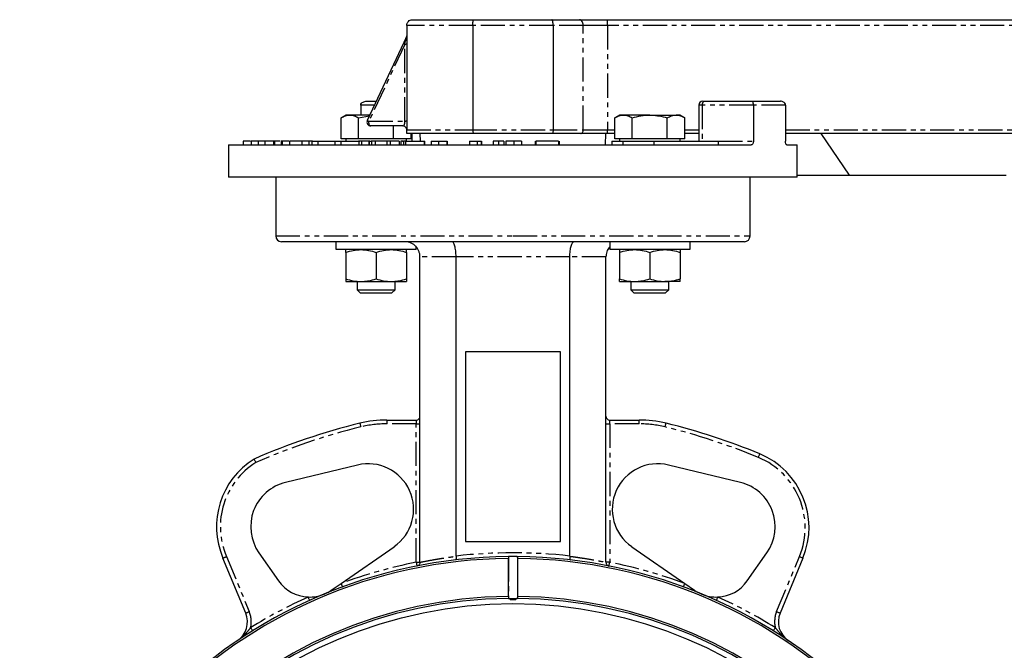
# Model space of a CAD drawing. Extents: x -338 to 700, y -947 to 571.
# Drawn here: x -52 to 208, y 170 to 336 of the extents above; entities that cross this region are included whole.
import ezdxf

# ---------------------------------------------------------------- set-up
doc = ezdxf.new("R2010")
doc.units = 0
doc.linetypes.add('PHANTOM', pattern=[12.7, 6.35, -1.27, 1.27, -1.27, 1.27, -1.27])
doc.layers.get('0').update_dxf_attribs({"linetype": 'CONTINUOUS'})

msp = doc.modelspace()

# ---------------------------------------------------------------- linework, layer by layer
at = {"color": 7, "linetype": 'CONTINUOUS'}
for p, q in [((51.89, 336.21), (68.09, 336.21)), ((68.09, 336.21), (88.68, 336.21)), ((88.68, 336.21), (95.96, 336.21)), ((95.96, 336.21), (103.31, 336.21)), ((103.31, 336.21), (398.39, 336.21)), ((50.39, 334.71), (50.39, 307.21)), ((67.81, 334.71), (67.81, 307.21)), ((88.97, 334.71), (88.97, 307.21)), ((50.29, 331.71), (40, 309.64)), ((39.87, 314.71), (42.37, 314.71)), ((128.39, 314.71), (128.97, 314.71)), ((128.97, 314.71), (141.58, 314.71)), ((141.58, 314.71), (148.88, 314.71)), ((38.27, 313.71), (38.27, 311.06)), ((127.39, 313.71), (127.39, 304.21)), ((141.76, 313.71), (141.76, 304.21)), ((150.24, 313.71), (150.24, 304.21)), ((34.33, 311.06), (33.09, 310.35)), ((33.09, 304.81), (33.09, 310.35)), ((35.4, 311.06), (34.33, 311.06)), ((40.67, 311.06), (35.4, 311.06)), ((37.71, 310.35), (40.59, 310.89)), ((37.71, 304.81), (37.71, 310.35)), ((106.45, 311.06), (105.21, 310.35)), ((105.21, 304.81), (105.21, 310.35)), ((107.52, 311.06), (106.45, 311.06)), ((114.45, 311.06), (107.52, 311.06)), ((109.83, 304.81), (109.83, 310.35)), ((114.45, 311.06), (121.38, 311.06)), ((119.07, 304.81), (119.07, 310.35)), ((122.45, 311.06), (121.38, 311.06)), ((123.69, 310.35), (122.45, 311.06)), ((123.69, 304.81), (123.69, 310.35)), ((49.39, 308.21), (40.91, 308.21)), ((46.94, 304.81), (46.94, 308.21)), ((68, 306.21), (50.39, 306.21)), ((51.56, 304.81), (51.56, 306.21)), ((53.89, 306.21), (53.96, 304.21)), ((88.78, 306.21), (68, 306.21)), ((96.28, 306.21), (88.78, 306.21)), ((103.31, 306.21), (96.28, 306.21)), ((102.78, 303.21), (102.89, 306.21)), ((105.21, 306.21), (103.31, 306.21)), ((127.39, 306.21), (123.69, 306.21)), ((272.34, 306.21), (150.24, 306.21)), ((159.49, 306.21), (166.99, 295.21)), ((7.25, 304.21), (7.25, 303.21)), ((9.23, 304.21), (7.25, 304.21)), ((9.4, 304.21), (9.4, 303.21)), ((11.24, 304.21), (11.24, 303.21)), ((12.56, 304.21), (11.61, 304.21)), ((12.8, 304.21), (12.56, 304.21)), ((13.02, 304.21), (13.02, 303.21)), ((15.14, 304.21), (13.02, 304.21)), ((15.31, 304.34), (15.31, 303.21)), ((15.51, 304.21), (15.51, 303.21)), ((17.29, 304.34), (17.29, 303.21)), ((17.53, 304.21), (17.53, 303.21)), ((19.46, 304.21), (19.46, 303.21)), ((22.72, 304.21), (19.46, 304.21)), ((21.81, 304.34), (21.81, 304.21)), ((24.57, 304.21), (24.57, 303.21)), ((25.49, 303.21), (25.49, 304.34)), ((25.49, 304.21), (26.93, 304.21)), ((26.93, 304.21), (31.43, 304.21)), ((31.43, 304.21), (31.43, 303.21)), ((31.43, 304.21), (33.07, 304.21)), ((33.07, 304.21), (38.05, 304.21)), ((35.4, 304.81), (33.09, 304.81)), ((34.33, 304.81), (34.33, 304.21)), ((37.71, 304.81), (35.4, 304.81)), ((42.33, 304.81), (37.71, 304.81)), ((37.77, 304.34), (37.77, 303.21)), ((38.51, 304.21), (38.51, 303.21)), ((40.43, 304.21), (40.43, 303.21)), ((40.61, 303.21), (40.61, 304.34)), ((40.76, 304.21), (40.94, 304.21)), ((41.1, 304.34), (41.1, 303.21)), ((42.04, 304.21), (42.04, 303.21)), ((46.94, 304.81), (42.33, 304.81)), ((45.12, 304.34), (45.12, 303.21)), ((46.07, 304.21), (46.07, 303.21)), ((49.25, 304.81), (46.94, 304.81)), ((48.38, 304.21), (48.38, 303.21)), ((48.83, 304.21), (48.83, 303.21)), ((51.56, 304.81), (49.25, 304.81)), ((49.25, 304.21), (49.48, 304.21)), ((49.55, 304.21), (49.55, 303.21)), ((49.56, 304.21), (49.56, 303.21)), ((50.03, 304.21), (49.56, 304.21)), ((50.03, 304.21), (50.03, 303.21)), ((50.18, 303.21), (50.18, 304.34)), ((50.33, 304.21), (50.33, 304.81)), ((50.35, 304.21), (55, 304.21)), ((55, 304.21), (55.14, 304.21)), ((55.14, 303.21), (55.14, 304.21)), ((56.87, 304.21), (56.87, 303.21)), ((56.87, 304.21), (58.81, 304.21)), ((58.81, 304.21), (61.03, 304.21)), ((61.03, 304.21), (61.09, 304.21)), ((61.09, 303.21), (61.09, 304.21)), ((66.97, 304.21), (66.97, 303.21)), ((66.97, 304.21), (68.95, 304.21)), ((68.95, 304.21), (70.08, 304.21)), ((70.08, 304.21), (70.1, 304.21)), ((70.1, 303.21), (70.1, 304.21)), ((73.15, 304.21), (73.15, 303.21)), ((74.57, 304.21), (74.57, 303.21)), ((76, 304.21), (76, 303.21)), ((76.54, 304.21), (76.54, 303.21)), ((78.61, 304.21), (78.61, 303.21)), ((80.61, 304.21), (80.61, 303.21)), ((84.23, 304.21), (84.23, 303.21)), ((84.39, 304.21), (84.39, 303.21)), ((90.39, 304.21), (84.39, 304.21)), ((90.39, 304.21), (90.39, 303.21)), ((90.54, 304.21), (90.54, 303.21)), ((104.45, 304.21), (104.45, 303.21)), ((104.45, 304.21), (107.38, 304.21)), ((107.52, 304.81), (105.21, 304.81)), ((106.45, 304.81), (106.45, 304.21)), ((107.38, 304.21), (115.51, 304.21)), ((109.83, 304.81), (107.52, 304.81)), ((114.45, 304.81), (109.83, 304.81)), ((119.07, 304.81), (114.45, 304.81)), ((115.51, 304.21), (132.58, 304.21)), ((121.38, 304.81), (119.07, 304.81)), ((123.69, 304.81), (121.38, 304.81)), ((122.45, 304.21), (122.45, 304.81)), ((132.58, 303.21), (132.58, 304.21)), ((3.39, 303.21), (3.39, 294.71)), ((3.39, 303.21), (141.21, 303.21)), ((150.53, 303.21), (153.29, 303.21)), ((153.31, 294.71), (3.39, 294.71)), ((15.89, 294.71), (15.89, 279.21)), ((140.89, 279.21), (140.89, 294.71)), ((153.31, 295.21), (166.99, 295.21)), ((166.99, 295.21), (208.39, 295.21)), ((118.84, 277.71), (17.39, 277.71)), ((31.79, 275.61), (31.79, 277.71)), ((103.9, 277.71), (103.9, 275.61)), ((124.04, 277.71), (118.84, 277.71)), ((139.39, 277.71), (124.04, 277.71)), ((124.99, 277.71), (124.99, 275.61)), ((52.88, 275.61), (31.79, 275.61)), ((52.88, 275.61), (52.88, 276.33)), ((124.99, 275.61), (103.9, 275.61)), ((34.33, 274.9), (34.33, 267.93)), ((42.33, 274.9), (42.33, 267.93)), ((50.33, 274.9), (50.33, 267.93)), ((53.89, 193.22), (53.89, 273.71)), ((63.39, 194.85), (63.39, 273.71)), ((93.39, 194.85), (93.39, 273.71)), ((102.89, 193.22), (102.89, 273.71)), ((106.45, 274.9), (106.45, 267.93)), ((114.45, 274.9), (114.45, 267.93)), ((122.45, 274.9), (122.45, 267.93)), ((34.33, 267.21), (38.33, 267.21)), ((37.33, 267.21), (37.33, 265.04)), ((37.33, 265.04), (38.15, 264.21)), ((37.33, 265.04), (47.33, 265.04)), ((38.33, 267.21), (46.33, 267.21)), ((46.33, 267.21), (50.33, 267.21)), ((46.5, 264.21), (47.33, 265.04)), ((47.33, 265.04), (47.33, 267.21)), ((106.45, 267.21), (110.45, 267.21)), ((109.45, 267.21), (109.45, 265.04)), ((109.45, 265.04), (110.28, 264.21)), ((109.45, 265.04), (114.45, 265.04)), ((110.45, 267.21), (118.45, 267.21)), ((114.45, 265.04), (119.45, 265.04)), ((122.45, 267.21), (118.45, 267.21)), ((118.62, 264.21), (119.45, 265.04)), ((119.45, 265.04), (119.45, 267.21)), ((38.15, 264.21), (46.5, 264.21)), ((110.28, 264.21), (114.45, 264.21)), ((114.45, 264.21), (118.62, 264.21)), ((90.89, 248.71), (65.89, 248.71)), ((65.89, 248.71), (65.89, 198.71)), ((90.89, 198.71), (90.89, 248.71)), ((45.16, 230.71), (52.89, 230.71)), ((103.89, 230.71), (111.61, 230.71)), ((37.39, 218.85), (18.45, 214.27)), ((138.33, 214.27), (119.39, 218.85)), ((33.1, 187.64), (47.06, 197.33)), ((65.89, 198.71), (90.89, 198.71)), ((109.72, 197.33), (123.68, 187.64)), ((11.44, 195.72), (16.62, 188.32)), ((140.16, 188.32), (145.34, 195.72)), ((7.98, 179.82), (1.97, 194.34)), ((77.18, 194.53), (77.09, 194.21)), ((77.09, 194.21), (77.09, 184.21)), ((79.68, 194.21), (79.6, 194.53)), ((79.68, 184.21), (79.68, 194.21)), ((154.81, 194.34), (148.8, 179.82)), ((30.52, 185.84), (33.1, 187.64)), ((123.68, 187.64), (126.26, 185.84)), ((77.09, 184.21), (77.18, 183.88)), ((77.64, 183.71), (77.64, 183.31)), ((79.14, 183.31), (77.64, 183.31)), ((79.14, 183.31), (79.14, 183.71)), ((79.6, 183.88), (79.68, 184.21))]:
    msp.add_line(p, q, dxfattribs=at)
at = {"color": 8, "linetype": 'PHANTOM'}
for p, q in [((103.31, 334.71), (103.31, 336.21)), ((67.81, 334.71), (50.39, 334.71)), ((88.97, 334.71), (67.81, 334.71)), ((96.92, 334.71), (88.97, 334.71)), ((96.92, 307.21), (96.92, 334.71)), ((103.31, 334.71), (96.92, 334.71)), ((103.31, 334.71), (103.31, 307.21)), ((398.39, 334.71), (103.31, 334.71)), ((49.88, 329.71), (40.42, 309.44)), ((49.88, 309.44), (49.88, 329.71)), ((41.9, 313.71), (38.27, 313.71)), ((128.27, 313.71), (127.39, 313.71)), ((141.76, 313.71), (128.27, 313.71)), ((128.27, 313.71), (128.27, 304.21)), ((150.24, 313.71), (141.76, 313.71)), ((40.42, 309.44), (49.88, 309.44)), ((50.39, 307.21), (67.81, 307.21)), ((51.77, 306.21), (51.77, 304.21)), ((67.81, 307.21), (88.97, 307.21)), ((88.97, 307.21), (96.92, 307.21)), ((96.92, 307.21), (103.31, 307.21)), ((103.31, 306.21), (103.31, 307.21)), ((103.31, 307.21), (105.21, 307.21)), ((123.69, 307.21), (127.39, 307.21)), ((150.24, 307.21), (272.34, 307.21)), ((22.72, 304.21), (22.72, 303.21)), ((26.93, 304.21), (26.93, 303.21)), ((33.07, 304.21), (33.07, 303.21)), ((55, 304.21), (55, 303.21)), ((58.81, 304.21), (58.81, 303.21)), ((61.03, 304.21), (61.03, 303.21)), ((68.95, 304.21), (68.95, 303.21)), ((70.08, 304.21), (70.08, 303.21)), ((107.38, 304.21), (107.38, 303.21)), ((115.51, 304.21), (115.51, 303.21)), ((132.58, 304.21), (141.76, 304.21)), ((15.89, 279.21), (78.39, 279.21)), ((78.39, 279.21), (140.89, 279.21)), ((63.39, 273.71), (53.89, 273.71)), ((93.39, 273.71), (63.39, 273.71)), ((102.89, 273.71), (93.39, 273.71)), ((45.16, 230.71), (45.16, 229.71)), ((52.89, 229.71), (45.16, 229.71)), ((52.89, 230.71), (52.89, 229.71)), ((52.89, 193.21), (52.89, 229.71)), ((52.89, 229.71), (53.89, 229.71)), ((102.89, 229.71), (103.89, 229.71)), ((103.89, 229.71), (103.89, 230.71)), ((103.89, 229.71), (103.89, 193.21)), ((111.61, 229.71), (103.89, 229.71)), ((111.61, 229.71), (111.61, 230.71)), ((2.89, 194.72), (8.9, 180.21)), ((147.88, 180.21), (153.89, 194.72)), ((52.89, 193.21), (53.89, 193.21)), ((77.18, 194.53), (77.18, 183.88)), ((79.6, 194.53), (79.6, 183.88)), ((103.89, 193.21), (102.89, 193.21))]:
    msp.add_line(p, q, dxfattribs=at)
at = {"color": 8, "linetype": 'PHANTOM', "flags": 128}
for points in [[(96.92, 334.71), (96.9, 335.01), (96.85, 335.29), (96.76, 335.55), (96.64, 335.77), (96.49, 335.96), (96.33, 336.1), (96.15, 336.19), (95.96, 336.21)], [(49.88, 329.71), (50.01, 330.34), (50.12, 330.86), (50.2, 331.27), (50.26, 331.55), (50.29, 331.69), (50.29, 331.71)], [(49.88, 329.71), (49.99, 329.73), (50.09, 329.76), (50.18, 329.78), (50.25, 329.81), (50.31, 329.84), (50.35, 329.87), (50.38, 329.91), (50.39, 329.94)], [(40, 309.64), (40.03, 309.62), (40.11, 309.58), (40.25, 309.52), (40.42, 309.44)], [(40.91, 308.21), (40.8, 308.24), (40.69, 308.31), (40.6, 308.43), (40.52, 308.59), (40.46, 308.78), (40.42, 308.99), (40.41, 309.22), (40.42, 309.44)], [(49.88, 309.44), (49.99, 309.46), (50.09, 309.48), (50.18, 309.51), (50.25, 309.54), (50.31, 309.57), (50.35, 309.6), (50.38, 309.63), (50.39, 309.67)], [(96.28, 306.21), (96.4, 306.23), (96.52, 306.29), (96.63, 306.38), (96.73, 306.51), (96.81, 306.66), (96.87, 306.83), (96.91, 307.02), (96.92, 307.21)], [(38.04, 229.86), (38.05, 229.84), (38.06, 229.78), (38.08, 229.69), (38.11, 229.57), (38.15, 229.42), (38.19, 229.26), (38.23, 229.07), (38.28, 228.89)], [(118.5, 228.89), (118.54, 229.07), (118.59, 229.26), (118.63, 229.42), (118.67, 229.57), (118.69, 229.69), (118.72, 229.78), (118.73, 229.84), (118.73, 229.86)], [(143.06, 220.85), (143.14, 221.03), (143.21, 221.2), (143.27, 221.36), (143.33, 221.5), (143.38, 221.62), (143.42, 221.7), (143.44, 221.76), (143.44, 221.77)], [(153.89, 194.72), (154.07, 194.64), (154.24, 194.57), (154.4, 194.51), (154.54, 194.45), (154.65, 194.4), (154.74, 194.36), (154.79, 194.34), (154.81, 194.34)], [(52.89, 193.21), (52.93, 193.02), (52.96, 192.83), (53, 192.66), (53.03, 192.51), (53.05, 192.39), (53.07, 192.3), (53.08, 192.25), (53.08, 192.23)], [(103.69, 192.23), (103.7, 192.25), (103.71, 192.3), (103.73, 192.39), (103.75, 192.51), (103.78, 192.66), (103.81, 192.83), (103.85, 193.02), (103.89, 193.21)], [(33.1, 187.64), (33.16, 187.45), (33.23, 187.28), (33.29, 187.11), (33.34, 186.97), (33.38, 186.86), (33.42, 186.77), (33.44, 186.71), (33.44, 186.7)], [(123.33, 186.7), (123.34, 186.71), (123.36, 186.77), (123.39, 186.86), (123.44, 186.97), (123.49, 187.11), (123.55, 187.28), (123.61, 187.45), (123.68, 187.64)], [(30.52, 185.84), (30.52, 185.78), (30.52, 185.73), (30.52, 185.68), (30.51, 185.64), (30.5, 185.61), (30.48, 185.58), (30.47, 185.56), (30.44, 185.55)], [(126.33, 185.55), (126.31, 185.56), (126.29, 185.58), (126.28, 185.61), (126.27, 185.64), (126.26, 185.68), (126.26, 185.73), (126.26, 185.78), (126.26, 185.84)], [(24.8, 183.15), (24.79, 183.17), (24.77, 183.22), (24.73, 183.31), (24.68, 183.42), (24.62, 183.56), (24.55, 183.72), (24.47, 183.89), (24.39, 184.07)], [(132.39, 184.07), (132.31, 183.89), (132.23, 183.72), (132.16, 183.56), (132.1, 183.42), (132.05, 183.31), (132.01, 183.22), (131.98, 183.17), (131.98, 183.15)], [(7.98, 179.82), (8, 179.83), (8.05, 179.85), (8.13, 179.89), (8.25, 179.94), (8.39, 179.99), (8.55, 180.06), (8.72, 180.13), (8.9, 180.21)], [(147.88, 180.21), (148.06, 180.13), (148.23, 180.06), (148.39, 179.99), (148.53, 179.94), (148.64, 179.89), (148.73, 179.85), (148.78, 179.83), (148.8, 179.82)], [(9.79, 175.14), (9.78, 175.16), (9.75, 175.21), (9.7, 175.29), (9.64, 175.39), (9.56, 175.52), (9.47, 175.67), (9.37, 175.83), (9.26, 175.99)], [(147.51, 175.99), (147.41, 175.83), (147.31, 175.67), (147.22, 175.52), (147.14, 175.39), (147.07, 175.29), (147.03, 175.21), (147, 175.16), (146.99, 175.14)]]:
    msp.add_lwpolyline(points, dxfattribs=at)
at = {"color": 7, "linetype": 'CONTINUOUS'}
msp.add_circle((78.39, 64.71), 117.6, dxfattribs=at)
for centre, radius, start, end in [((128.39, 313.71), 1, 90, 180), ((40.91, 309.21), 1, 155, 270), ((49.39, 307.21), 1, 0, 90), ((17.39, 279.21), 1.5, 180, 270), ((139.39, 279.21), 1.5, 270, 0), ((52.89, 231.71), 1, 270, 0), ((103.89, 231.71), 1, 180, 270), ((78.39, 64.71), 170, 103.7291, 113.6656), ((45.16, 200.71), 30, 90, 103.7291), ((111.61, 200.71), 30, 76.2709, 90), ((78.39, 64.71), 170, 67.5, 76.2709), ((135.41, 202.37), 21, 337.5, 67.5), ((21.27, 202.6), 21, 121.9775, 203.1821), ((40.21, 207.19), 12, 304.7816, 103.6087), ((116.56, 207.19), 12, 76.3913, 235.2184), ((21.27, 202.6), 12, 103.6087, 214.9869), ((135.5, 202.6), 12, 325.0131, 76.3913), ((78.39, 64.71), 130, 90.5049, 89.4951), ((78.39, 64.71), 129.5, 90.5726, 89.4274), ((24.81, 194.06), 10, 214.9869, 267.5649), ((131.96, 194.06), 10, 272.4351, 325.0131), ((24.81, 194.06), 10, 267.5649, 292.5), ((24.81, 194.06), 10, 292.5, 304.7816), ((131.96, 194.06), 10, 235.2184, 247.5), ((131.96, 194.06), 10, 247.5, 272.4351), ((78.39, 64.71), 119.5, 90.6205, 89.3795), ((78.39, 64.71), 119, 90.5516, 89.4484), ((2.43, 177.53), 6, 303.951, 22.5), ((154.34, 177.53), 6, 157.5, 236.049)]:
    msp.add_arc(centre, radius, start, end, dxfattribs=at)
at = {"color": 8, "linetype": 'PHANTOM'}
for centre, radius, start, end in [((129.15, 313.84), 0.893, 101.4215, 188.0497), ((78.39, 64.71), 169, 103.7291, 113.6407), ((45.16, 200.71), 29, 90, 103.7291), ((111.61, 200.71), 29, 76.2709, 90), ((78.39, 64.71), 169, 67.5, 76.2709), ((135.41, 202.37), 20, 337.5, 67.5), ((21.27, 202.6), 20, 122.1834, 203.1989), ((78.39, 64.71), 131, 83.425, 96.575), ((78.39, 64.71), 131, 101.2247, 110.2269), ((78.39, 64.71), 131, 69.7731, 78.7753), ((78.39, 64.71), 131, 114.3442, 121.8479), ((78.39, 64.71), 131, 58.1521, 65.6558), ((2.43, 177.53), 7, 347.3246, 22.5), ((154.34, 177.53), 7, 157.5, 192.6754)]:
    msp.add_arc(centre, radius, start, end, dxfattribs=at)
msp.add_ellipse((49.39, 309.21), major_axis=(0, 1), ratio=0.5, start_param=3.141593, end_param=4.941451, dxfattribs=at)
at = {"color": 7, "linetype": 'CONTINUOUS'}
msp.add_ellipse((78.39, 602.25), major_axis=(-19.46, 1431.08), ratio=0.050613, start_param=4.495114, end_param=4.501191, dxfattribs=at)
for points, knots in [([(50.39, 334.71), (50.39, 334.81), (50.4, 334.91), (50.44, 335.1), (50.47, 335.2), (50.54, 335.38), (50.59, 335.47), (50.7, 335.63), (50.76, 335.71), (50.97, 335.91), (51.14, 336.03), (51.5, 336.17), (51.69, 336.21), (51.89, 336.21)], [0, 0, 0, 0, 0.125, 0.125, 0.25, 0.25, 0.375, 0.375, 0.5, 0.5, 0.75, 0.75, 1, 1, 1, 1]), ([(67.81, 334.71), (67.81, 334.81), (67.81, 334.91), (67.81, 335.11), (67.82, 335.2), (67.83, 335.38), (67.84, 335.47), (67.86, 335.63), (67.88, 335.71), (67.92, 335.92), (67.95, 336.03), (68.02, 336.17), (68.06, 336.21), (68.09, 336.21)], [0, 0, 0, 0, 0.125, 0.125, 0.25, 0.25, 0.375, 0.375, 0.5, 0.5, 0.75, 0.75, 1, 1, 1, 1]), ([(88.97, 334.71), (88.97, 334.81), (88.97, 334.91), (88.96, 335.11), (88.96, 335.2), (88.94, 335.38), (88.93, 335.47), (88.91, 335.63), (88.9, 335.71), (88.86, 335.92), (88.83, 336.03), (88.76, 336.17), (88.72, 336.21), (88.68, 336.21)], [0, 0, 0, 0, 0.125, 0.125, 0.25, 0.25, 0.375, 0.375, 0.5, 0.5, 0.75, 0.75, 1, 1, 1, 1]), ([(50.39, 332.12), (50.38, 332.05), (50.38, 331.92), (50.32, 331.78), (50.29, 331.71)], [0, 0, 0, 0, 0.508885, 1, 1, 1, 1]), ([(38.27, 313.71), (38.27, 313.89), (38.35, 314.06), (38.58, 314.32), (38.72, 314.42), (39.03, 314.57), (39.19, 314.63), (39.53, 314.7), (39.7, 314.71), (39.87, 314.71)], [0, 0, 0, 0, 0.25, 0.25, 0.5, 0.5, 0.75, 0.75, 1, 1, 1, 1]), ([(141.76, 313.71), (141.76, 313.89), (141.75, 314.06), (141.73, 314.32), (141.71, 314.42), (141.67, 314.57), (141.66, 314.63), (141.62, 314.7), (141.6, 314.71), (141.58, 314.71)], [0, 0, 0, 0, 0.25, 0.25, 0.5, 0.5, 0.75, 0.75, 1, 1, 1, 1]), ([(150.24, 313.71), (150.24, 313.9), (150.17, 314.06), (149.98, 314.33), (149.85, 314.43), (149.59, 314.58), (149.45, 314.63), (149.17, 314.7), (149.03, 314.71), (148.88, 314.71)], [0, 0, 0, 0, 0.25, 0.25, 0.5, 0.5, 0.75, 0.75, 1, 1, 1, 1]), ([(33.09, 310.35), (33.47, 310.57), (33.85, 310.75), (34.62, 311), (35, 311.06), (35.4, 311.06)], [0, 0, 0, 0, 0.5, 0.5, 1, 1, 1, 1]), ([(35.4, 311.06), (35.59, 311.06), (35.79, 311.05), (36.18, 310.98), (36.37, 310.93), (36.95, 310.75), (37.33, 310.57), (37.71, 310.35)], [0, 0, 0, 0, 0.25, 0.25, 0.5, 0.5, 1, 1, 1, 1]), ([(105.21, 310.35), (105.59, 310.57), (105.97, 310.75), (106.74, 311), (107.13, 311.06), (107.52, 311.06)], [0, 0, 0, 0, 0.5, 0.5, 1, 1, 1, 1]), ([(107.52, 311.06), (107.72, 311.06), (107.92, 311.05), (108.31, 310.98), (108.5, 310.93), (109.08, 310.75), (109.46, 310.57), (109.83, 310.35)], [0, 0, 0, 0, 0.25, 0.25, 0.5, 0.5, 1, 1, 1, 1]), ([(109.83, 310.35), (110.58, 310.57), (111.35, 310.75), (112.89, 311), (113.67, 311.06), (114.45, 311.06)], [0, 0, 0, 0, 0.5, 0.5, 1, 1, 1, 1]), ([(114.45, 311.06), (114.84, 311.06), (115.24, 311.05), (116.02, 310.98), (116.41, 310.93), (117.57, 310.74), (118.32, 310.57), (119.07, 310.35)], [0, 0, 0, 0, 0.25, 0.25, 0.5, 0.5, 1, 1, 1, 1]), ([(119.07, 310.35), (119.45, 310.57), (119.83, 310.75), (120.6, 311), (120.99, 311.06), (121.38, 311.06)], [0, 0, 0, 0, 0.5, 0.5, 1, 1, 1, 1]), ([(121.38, 311.06), (121.58, 311.06), (121.77, 311.05), (122.16, 310.98), (122.35, 310.93), (122.93, 310.75), (123.31, 310.57), (123.69, 310.35)], [0, 0, 0, 0, 0.25, 0.25, 0.5, 0.5, 1, 1, 1, 1]), ([(50.39, 306.21), (50.39, 306.21), (50.39, 306.21), (50.39, 306.22), (50.39, 306.23), (50.39, 306.26), (50.39, 306.28), (50.39, 306.33), (50.39, 306.37), (50.39, 306.47), (50.39, 306.53), (50.39, 306.69), (50.39, 306.75), (50.39, 306.88), (50.39, 306.93), (50.39, 307.05), (50.39, 307.13), (50.39, 307.21)], [0, 0, 0, 0, 0.25, 0.25, 0.5, 0.5, 0.625, 0.625, 0.75, 0.75, 0.875, 0.875, 0.9375, 0.9375, 0.96875, 0.96875, 1, 1, 1, 1]), ([(67.81, 307.21), (67.81, 307.08), (67.81, 306.95), (67.83, 306.71), (67.84, 306.6), (67.88, 306.41), (67.9, 306.34), (67.95, 306.24), (67.97, 306.21), (68, 306.21)], [0, 0, 0, 0, 0.25, 0.25, 0.5, 0.5, 0.75, 0.75, 1, 1, 1, 1]), ([(88.97, 307.21), (88.97, 307.08), (88.97, 306.95), (88.95, 306.71), (88.93, 306.6), (88.9, 306.41), (88.88, 306.34), (88.83, 306.24), (88.81, 306.21), (88.78, 306.21)], [0, 0, 0, 0, 0.25, 0.25, 0.5, 0.5, 0.75, 0.75, 1, 1, 1, 1]), ([(11.24, 304.21), (11.16, 304.21), (10.99, 304.21), (10.75, 304.21), (10.52, 304.21), (10.31, 304.21), (10.11, 304.21), (9.93, 304.21), (9.78, 304.21), (9.65, 304.21), (9.54, 304.21), (9.46, 304.21), (9.41, 304.21), (9.41, 304.21), (9.4, 304.21)], [0, 0, 0, 0, 0.085249, 0.167327, 0.248175, 0.328829, 0.409908, 0.490584, 0.572993, 0.658265, 0.744222, 0.82906, 0.913938, 1, 1, 1, 1]), ([(13.02, 304.21), (13.02, 304.21), (13.01, 304.21), (12.99, 304.21), (12.95, 304.21), (12.89, 304.21), (12.82, 304.21), (12.73, 304.21), (12.63, 304.21), (12.51, 304.21), (12.38, 304.21), (12.24, 304.21), (12.09, 304.21), (11.93, 304.21), (11.77, 304.21), (11.6, 304.21), (11.42, 304.21), (11.3, 304.21), (11.24, 304.21)], [0, 0, 0, 0, 0.066295, 0.130131, 0.192862, 0.25436, 0.31591, 0.377338, 0.440205, 0.504175, 0.568034, 0.630228, 0.690861, 0.751422, 0.811466, 0.87275, 0.935391, 1, 1, 1, 1]), ([(16.95, 304.21), (16.91, 304.21), (16.68, 304.21), (16.25, 304.21), (15.79, 304.21), (15.6, 304.21), (15.51, 304.21)], [0, 0, 0, 0, 0.07398, 0.433541, 0.716726, 1, 1, 1, 1]), ([(19.3, 304.21), (19.13, 304.21), (18.78, 304.21), (18.28, 304.21), (17.83, 304.21), (17.63, 304.21), (17.53, 304.21)], [0, 0, 0, 0, 0.24543, 0.496986, 0.748516, 1, 1, 1, 1]), ([(24.57, 304.21), (24.51, 304.21), (24.4, 304.21), (24.22, 304.21), (24.03, 304.21), (23.86, 304.21), (23.71, 304.21), (23.6, 304.21), (23.47, 304.21), (23.34, 304.21), (23.19, 304.21), (23.04, 304.21), (22.89, 304.21), (22.78, 304.21), (22.72, 304.21)], [0, 0, 0, 0, 0.097818, 0.199726, 0.305276, 0.415811, 0.474472, 0.537274, 0.603657, 0.674299, 0.749834, 0.828598, 0.912378, 1, 1, 1, 1]), ([(23.22, 304.21), (23.22, 304.21), (23.26, 304.21), (23.07, 304.21), (22.9, 304.21)], [0, 0, 0, 0, 0.12061, 1, 1, 1, 1]), ([(25.46, 304.21), (25.45, 304.21), (25.43, 304.21), (25.08, 304.21), (24.74, 304.21), (24.57, 304.21)], [0, 0, 0, 0, 0.333574, 0.66681, 1, 1, 1, 1]), ([(38.51, 304.21), (38.34, 304.21), (38.01, 304.21), (37.78, 304.21), (37.79, 304.21), (37.79, 304.21)], [0, 0, 0, 0, 0.404659, 0.809445, 1, 1, 1, 1]), ([(40.43, 304.21), (40.4, 304.21), (40.35, 304.21), (40.27, 304.21), (40.18, 304.21), (40.08, 304.21), (39.97, 304.21), (39.85, 304.21), (39.72, 304.21), (39.59, 304.21), (39.45, 304.21), (39.31, 304.21), (39.17, 304.21), (39.03, 304.21), (38.9, 304.21), (38.77, 304.21), (38.63, 304.21), (38.55, 304.21), (38.51, 304.21)], [0, 0, 0, 0, 0.063376, 0.124566, 0.185441, 0.245343, 0.305371, 0.366677, 0.429563, 0.494398, 0.559738, 0.623039, 0.685369, 0.747142, 0.808915, 0.871118, 0.934469, 1, 1, 1, 1]), ([(42.04, 304.21), (41.9, 304.21), (41.6, 304.21), (41.19, 304.21), (41.15, 304.21), (41.12, 304.21)], [0, 0, 0, 0, 0.261177, 0.522346, 1, 1, 1, 1]), ([(45.33, 304.21), (45.28, 304.21), (45.19, 304.21), (45.05, 304.21), (44.9, 304.21), (44.76, 304.21), (44.63, 304.21), (44.49, 304.21), (44.35, 304.21), (44.22, 304.21), (44.08, 304.21), (43.95, 304.21), (43.81, 304.21), (43.67, 304.21), (43.53, 304.21), (43.39, 304.21), (43.25, 304.21), (43.11, 304.21), (42.97, 304.21), (42.83, 304.21), (42.69, 304.21), (42.56, 304.21), (42.43, 304.21), (42.3, 304.21), (42.17, 304.21), (42.08, 304.21), (42.04, 304.21)], [0, 0, 0, 0, 0.068595, 0.133246, 0.194313, 0.251279, 0.304513, 0.354235, 0.400481, 0.443411, 0.484015, 0.523252, 0.561042, 0.5979, 0.633518, 0.668314, 0.702496, 0.736685, 0.770293, 0.803437, 0.835913, 0.86846, 0.900847, 0.933467, 0.966258, 1, 1, 1, 1]), ([(46.07, 304.21), (45.87, 304.21), (45.48, 304.21), (45.15, 304.21), (45.14, 304.21), (45.14, 304.21)], [0, 0, 0, 0, 0.3888645, 0.7773088, 1, 1, 1, 1]), ([(48.38, 304.21), (48.34, 304.21), (48.25, 304.21), (48.12, 304.21), (47.99, 304.21), (47.85, 304.21), (47.7, 304.21), (47.56, 304.21), (47.41, 304.21), (47.26, 304.21), (47.1, 304.21), (46.95, 304.21), (46.8, 304.21), (46.65, 304.21), (46.5, 304.21), (46.36, 304.21), (46.21, 304.21), (46.12, 304.21), (46.07, 304.21)], [0, 0, 0, 0, 0.072625, 0.141977, 0.208985, 0.273957, 0.336889, 0.398745, 0.460116, 0.520825, 0.580994, 0.640152, 0.698622, 0.757271, 0.816427, 0.876254, 0.937165, 1, 1, 1, 1]), ([(49.4, 304.21), (49.35, 304.21), (49.21, 304.21), (48.97, 304.21), (48.83, 304.21)], [0, 0, 0, 0, 0.413637, 1, 1, 1, 1]), ([(74.57, 304.21), (74.52, 304.21), (74.42, 304.21), (74.28, 304.21), (74.15, 304.21), (74.02, 304.21), (73.9, 304.21), (73.78, 304.21), (73.67, 304.21), (73.57, 304.21), (73.47, 304.21), (73.38, 304.21), (73.31, 304.21), (73.25, 304.21), (73.21, 304.21), (73.18, 304.21), (73.15, 304.21), (73.15, 304.21), (73.15, 304.21)], [0, 0, 0, 0, 0.065527, 0.128875, 0.190543, 0.252313, 0.313091, 0.374945, 0.437802, 0.502322, 0.566778, 0.629416, 0.69043, 0.751186, 0.811411, 0.872678, 0.935563, 1, 1, 1, 1]), ([(76, 304.21), (76, 304.21), (75.99, 304.21), (75.97, 304.21), (75.94, 304.21), (75.89, 304.21), (75.83, 304.21), (75.76, 304.21), (75.67, 304.21), (75.58, 304.21), (75.47, 304.21), (75.36, 304.21), (75.24, 304.21), (75.11, 304.21), (74.98, 304.21), (74.85, 304.21), (74.71, 304.21), (74.61, 304.21), (74.57, 304.21)], [0, 0, 0, 0, 0.063376, 0.124566, 0.185441, 0.245343, 0.305371, 0.366677, 0.429563, 0.494398, 0.559738, 0.623039, 0.685369, 0.747142, 0.808915, 0.871118, 0.934469, 1, 1, 1, 1]), ([(78.61, 304.21), (78.56, 304.21), (78.46, 304.21), (78.32, 304.21), (78.19, 304.21), (78.05, 304.21), (77.92, 304.21), (77.8, 304.21), (77.67, 304.21), (77.55, 304.21), (77.44, 304.21), (77.33, 304.21), (77.23, 304.21), (77.13, 304.21), (77.04, 304.21), (76.96, 304.21), (76.88, 304.21), (76.81, 304.21), (76.74, 304.21), (76.69, 304.21), (76.64, 304.21), (76.6, 304.21), (76.57, 304.21), (76.55, 304.21), (76.54, 304.21), (76.54, 304.21), (76.54, 304.21)], [0, 0, 0, 0, 0.033788, 0.067194, 0.099862, 0.132567, 0.165151, 0.197913, 0.231319, 0.265083, 0.299255, 0.334399, 0.369943, 0.406284, 0.444064, 0.482998, 0.523354, 0.565537, 0.609613, 0.656391, 0.705885, 0.758325, 0.813832, 0.872795, 0.934722, 1, 1, 1, 1]), ([(80.61, 304.21), (80.61, 304.21), (80.61, 304.21), (80.6, 304.21), (80.58, 304.21), (80.55, 304.21), (80.52, 304.21), (80.47, 304.21), (80.42, 304.21), (80.36, 304.21), (80.3, 304.21), (80.22, 304.21), (80.14, 304.21), (80.06, 304.21), (79.96, 304.21), (79.86, 304.21), (79.76, 304.21), (79.65, 304.21), (79.53, 304.21), (79.41, 304.21), (79.28, 304.21), (79.15, 304.21), (79.02, 304.21), (78.89, 304.21), (78.75, 304.21), (78.65, 304.21), (78.61, 304.21)], [0, 0, 0, 0, 0.068595, 0.133246, 0.194313, 0.251279, 0.304513, 0.354235, 0.400481, 0.443411, 0.484015, 0.523252, 0.561042, 0.5979, 0.633518, 0.668314, 0.702496, 0.736685, 0.770293, 0.803437, 0.835913, 0.86846, 0.900847, 0.933467, 0.966258, 1, 1, 1, 1]), ([(141.76, 304.21), (141.76, 304.08), (141.74, 303.95), (141.69, 303.71), (141.65, 303.59), (141.55, 303.41), (141.48, 303.34), (141.35, 303.24), (141.28, 303.21), (141.21, 303.21)], [0, 0, 0, 0, 0.25, 0.25, 0.5, 0.5, 0.75, 0.75, 1, 1, 1, 1]), ([(150.53, 303.21), (150.5, 303.21), (150.46, 303.24), (150.39, 303.34), (150.36, 303.41), (150.27, 303.68), (150.24, 303.94), (150.24, 304.21)], [0, 0, 0, 0, 0.25, 0.25, 0.5, 0.5, 1, 1, 1, 1]), ([(53.89, 273.71), (53.89, 273.98), (53.86, 274.24), (53.76, 274.75), (53.68, 275.01), (53.48, 275.49), (53.36, 275.72), (53.07, 276.16), (52.9, 276.36), (52.53, 276.73), (52.33, 276.9), (51.89, 277.19), (51.66, 277.31), (51.18, 277.51), (50.93, 277.59), (50.54, 277.66), (50.41, 277.68), (50.15, 277.71), (50.02, 277.71), (49.89, 277.71)], [0, 0, 0, 0, 0.125, 0.125, 0.25, 0.25, 0.375, 0.375, 0.5, 0.5, 0.625, 0.625, 0.75, 0.75, 0.875, 0.875, 0.9375, 0.9375, 1, 1, 1, 1]), ([(63.39, 273.71), (63.39, 273.98), (63.38, 274.25), (63.35, 274.76), (63.33, 275.02), (63.27, 275.51), (63.24, 275.74), (63.16, 276.18), (63.11, 276.38), (63.01, 276.75), (62.96, 276.91), (62.85, 277.2), (62.79, 277.32), (62.66, 277.51), (62.6, 277.59), (62.5, 277.66), (62.47, 277.68), (62.4, 277.71), (62.37, 277.71), (62.34, 277.71)], [0, 0, 0, 0, 0.125, 0.125, 0.25, 0.25, 0.375, 0.375, 0.5, 0.5, 0.625, 0.625, 0.75, 0.75, 0.875, 0.875, 0.9375, 0.9375, 1, 1, 1, 1]), ([(93.39, 273.71), (93.39, 273.98), (93.4, 274.25), (93.42, 274.76), (93.45, 275.02), (93.5, 275.51), (93.54, 275.74), (93.62, 276.18), (93.66, 276.38), (93.76, 276.75), (93.82, 276.91), (93.93, 277.2), (93.99, 277.32), (94.11, 277.51), (94.18, 277.59), (94.28, 277.66), (94.31, 277.68), (94.37, 277.71), (94.41, 277.71), (94.44, 277.71)], [0, 0, 0, 0, 0.125, 0.125, 0.25, 0.25, 0.375, 0.375, 0.5, 0.5, 0.625, 0.625, 0.75, 0.75, 0.875, 0.875, 0.9375, 0.9375, 1, 1, 1, 1]), ([(34.33, 274.9), (34.98, 275.12), (35.64, 275.3), (36.97, 275.55), (37.64, 275.61), (38.33, 275.61)], [0, 0, 0, 0, 0.5, 0.5, 1, 1, 1, 1]), ([(34.33, 274.9), (34.33, 275.12), (34.33, 275.3), (34.33, 275.55), (34.33, 275.61), (34.33, 275.61)], [0, 0, 0, 0, 0.5, 0.5, 1, 1, 1, 1]), ([(38.33, 275.61), (38.67, 275.61), (39.01, 275.6), (39.68, 275.53), (40.02, 275.48), (41.02, 275.3), (41.67, 275.12), (42.33, 274.9)], [0, 0, 0, 0, 0.25, 0.25, 0.5, 0.5, 1, 1, 1, 1]), ([(42.33, 274.9), (42.98, 275.12), (43.64, 275.3), (44.97, 275.55), (45.64, 275.61), (46.33, 275.61)], [0, 0, 0, 0, 0.5, 0.5, 1, 1, 1, 1]), ([(46.33, 275.61), (46.67, 275.61), (47.01, 275.6), (47.68, 275.53), (48.02, 275.48), (49.02, 275.3), (49.67, 275.12), (50.33, 274.9)], [0, 0, 0, 0, 0.25, 0.25, 0.5, 0.5, 1, 1, 1, 1]), ([(50.33, 274.9), (50.33, 275.12), (50.33, 275.3), (50.33, 275.55), (50.33, 275.61), (50.33, 275.61)], [0, 0, 0, 0, 0.5, 0.5, 1, 1, 1, 1]), ([(103.9, 276.33), (103.85, 276.29), (103.47, 275.95), (103.04, 275.04), (102.94, 274.15), (102.89, 273.71)], [0, 0, 0, 0, 0.070172, 0.535052, 1, 1, 1, 1]), ([(106.45, 274.9), (107.11, 275.12), (107.76, 275.3), (109.1, 275.55), (109.77, 275.61), (110.45, 275.61)], [0, 0, 0, 0, 0.5, 0.5, 1, 1, 1, 1]), ([(106.45, 275.61), (106.45, 275.61), (106.45, 275.54), (106.45, 275.29), (106.45, 275.11), (106.45, 274.9)], [0, 0, 0, 0, 0.5, 0.5, 1, 1, 1, 1]), ([(110.45, 275.61), (110.79, 275.61), (111.13, 275.6), (111.81, 275.53), (112.14, 275.48), (113.14, 275.3), (113.8, 275.12), (114.45, 274.9)], [0, 0, 0, 0, 0.25, 0.25, 0.5, 0.5, 1, 1, 1, 1]), ([(114.45, 274.9), (115.11, 275.12), (115.76, 275.3), (117.1, 275.55), (117.77, 275.61), (118.45, 275.61)], [0, 0, 0, 0, 0.5, 0.5, 1, 1, 1, 1]), ([(118.45, 275.61), (118.79, 275.61), (119.13, 275.6), (119.81, 275.53), (120.14, 275.48), (121.14, 275.3), (121.8, 275.12), (122.45, 274.9)], [0, 0, 0, 0, 0.25, 0.25, 0.5, 0.5, 1, 1, 1, 1]), ([(122.45, 275.61), (122.45, 275.61), (122.45, 275.54), (122.45, 275.29), (122.45, 275.11), (122.45, 274.9)], [0, 0, 0, 0, 0.5, 0.5, 1, 1, 1, 1]), ([(34.33, 267.93), (34.98, 267.71), (35.64, 267.53), (36.97, 267.28), (37.64, 267.21), (38.33, 267.21)], [0, 0, 0, 0, 0.5, 0.5, 1, 1, 1, 1]), ([(34.33, 267.93), (34.33, 267.71), (34.33, 267.53), (34.33, 267.28), (34.33, 267.21), (34.33, 267.21)], [0, 0, 0, 0, 0.5, 0.5, 1, 1, 1, 1]), ([(38.33, 267.21), (38.67, 267.21), (39.01, 267.23), (39.68, 267.3), (40.02, 267.34), (41.02, 267.53), (41.67, 267.71), (42.33, 267.93)], [0, 0, 0, 0, 0.25, 0.25, 0.5, 0.5, 1, 1, 1, 1]), ([(42.33, 267.93), (42.98, 267.71), (43.64, 267.53), (44.97, 267.28), (45.64, 267.21), (46.33, 267.21)], [0, 0, 0, 0, 0.5, 0.5, 1, 1, 1, 1]), ([(46.33, 267.21), (46.67, 267.21), (47.01, 267.23), (47.68, 267.3), (48.02, 267.34), (49.02, 267.53), (49.67, 267.71), (50.33, 267.93)], [0, 0, 0, 0, 0.25, 0.25, 0.5, 0.5, 1, 1, 1, 1]), ([(50.33, 267.93), (50.33, 267.71), (50.33, 267.53), (50.33, 267.28), (50.33, 267.21), (50.33, 267.21)], [0, 0, 0, 0, 0.5, 0.5, 1, 1, 1, 1]), ([(106.45, 267.93), (107.11, 267.71), (107.76, 267.53), (109.1, 267.28), (109.77, 267.21), (110.45, 267.21)], [0, 0, 0, 0, 0.5, 0.5, 1, 1, 1, 1]), ([(106.45, 267.21), (106.45, 267.21), (106.45, 267.28), (106.45, 267.53), (106.45, 267.71), (106.45, 267.93)], [0, 0, 0, 0, 0.5, 0.5, 1, 1, 1, 1]), ([(110.45, 267.21), (110.79, 267.21), (111.13, 267.23), (111.81, 267.3), (112.14, 267.34), (113.14, 267.53), (113.8, 267.71), (114.45, 267.93)], [0, 0, 0, 0, 0.25, 0.25, 0.5, 0.5, 1, 1, 1, 1]), ([(114.45, 267.93), (115.11, 267.71), (115.76, 267.53), (117.1, 267.28), (117.77, 267.21), (118.45, 267.21)], [0, 0, 0, 0, 0.5, 0.5, 1, 1, 1, 1]), ([(118.45, 267.21), (118.79, 267.21), (119.13, 267.23), (119.81, 267.3), (120.14, 267.34), (121.14, 267.53), (121.8, 267.71), (122.45, 267.93)], [0, 0, 0, 0, 0.25, 0.25, 0.5, 0.5, 1, 1, 1, 1]), ([(122.45, 267.21), (122.45, 267.21), (122.45, 267.28), (122.45, 267.53), (122.45, 267.71), (122.45, 267.93)], [0, 0, 0, 0, 0.5, 0.5, 1, 1, 1, 1]), ([(10.15, 220.42), (10.15, 220.42), (10.16, 220.39), (10.21, 220.31), (10.24, 220.24), (10.33, 220.08), (10.38, 219.98), (10.5, 219.76), (10.56, 219.65), (10.62, 219.53)], [0, 0, 0, 0, 0.25, 0.25, 0.5, 0.5, 0.75, 0.75, 1, 1, 1, 1]), ([(63.39, 194.79), (63.4, 194.66), (63.41, 194.54), (63.41, 194.31), (63.4, 194.2), (63.37, 194.03), (63.35, 193.96), (63.3, 193.86), (63.27, 193.83), (63.23, 193.83)], [0, 0, 0, 0, 0.25, 0.25, 0.5, 0.5, 0.75, 0.75, 1, 1, 1, 1]), ([(79.53, 194.71), (79.44, 194.71), (79.28, 194.71), (78.87, 194.71), (78.63, 194.71), (78.15, 194.71), (77.91, 194.71), (77.5, 194.71), (77.34, 194.71), (77.24, 194.71)], [0, 0, 0, 0, 0.25, 0.25, 0.5, 0.5, 0.75, 0.75, 1, 1, 1, 1]), ([(93.39, 194.79), (93.37, 194.66), (93.37, 194.54), (93.37, 194.31), (93.38, 194.2), (93.41, 194.03), (93.43, 193.96), (93.48, 193.86), (93.51, 193.83), (93.54, 193.83)], [0, 0, 0, 0, 0.25, 0.25, 0.5, 0.5, 0.75, 0.75, 1, 1, 1, 1]), ([(53.89, 193.21), (53.89, 192.98), (53.81, 192.75), (53.59, 192.48), (53.5, 192.41), (53.3, 192.29), (53.19, 192.25), (53.08, 192.23)], [0, 0, 0, 0, 0.5, 0.5, 0.75, 0.75, 1, 1, 1, 1]), ([(102.89, 193.21), (102.89, 192.98), (102.97, 192.75), (103.19, 192.48), (103.28, 192.41), (103.47, 192.29), (103.58, 192.25), (103.69, 192.23)], [0, 0, 0, 0, 0.5, 0.5, 0.75, 0.75, 1, 1, 1, 1]), ([(77.24, 183.71), (77.34, 183.71), (77.5, 183.71), (77.91, 183.71), (78.15, 183.71), (78.63, 183.71), (78.87, 183.71), (79.27, 183.71), (79.44, 183.71), (79.53, 183.71)], [0, 0, 0, 0, 0.25, 0.25, 0.5, 0.5, 0.75, 0.75, 1, 1, 1, 1])]:
    msp.add_open_spline(points, degree=3, knots=knots, dxfattribs=at)
at = {"color": 8, "linetype": 'PHANTOM'}
for points, knots in [([(1.97, 194.34), (1.97, 194.34), (1.99, 194.35), (2.08, 194.38), (2.15, 194.41), (2.32, 194.48), (2.42, 194.53), (2.65, 194.62), (2.77, 194.67), (2.89, 194.72)], [0, 0, 0, 0, 0.25, 0.25, 0.5, 0.5, 0.75, 0.75, 1, 1, 1, 1]), ([(53.89, 193.22), (54.25, 193.29), (54.73, 193.39), (55.92, 193.62), (56.63, 193.75), (57.85, 193.97), (58.29, 194.04), (59.2, 194.19), (59.67, 194.27), (61.16, 194.5), (62.23, 194.65), (63.39, 194.79)], [0, 0, 0, 0, 0.25, 0.25, 0.5, 0.5, 0.625, 0.625, 0.75, 0.75, 1, 1, 1, 1]), ([(93.39, 194.79), (93.96, 194.72), (94.52, 194.65), (95.61, 194.5), (96.13, 194.42), (97.63, 194.19), (98.54, 194.04), (99.76, 193.82), (100.14, 193.75), (100.85, 193.62), (101.17, 193.56), (102.06, 193.39), (102.53, 193.29), (102.89, 193.22)], [0, 0, 0, 0, 0.125, 0.125, 0.25, 0.25, 0.5, 0.5, 0.625, 0.625, 0.75, 0.75, 1, 1, 1, 1]), ([(9.26, 175.99), (9, 175.67), (8.73, 175.35), (8.2, 174.72), (7.92, 174.41), (7.36, 173.83), (7.06, 173.55), (6.44, 173.02), (6.12, 172.78), (5.79, 172.55)], [0, 0, 0, 0, 0.25, 0.25, 0.5, 0.5, 0.75, 0.75, 1, 1, 1, 1]), ([(147.51, 175.99), (147.78, 175.67), (148.04, 175.35), (148.58, 174.72), (148.85, 174.41), (149.42, 173.83), (149.72, 173.55), (150.33, 173.02), (150.66, 172.78), (150.99, 172.55)], [0, 0, 0, 0, 0.25, 0.25, 0.5, 0.5, 0.75, 0.75, 1, 1, 1, 1])]:
    msp.add_open_spline(points, degree=3, knots=knots, dxfattribs=at)
at = {"color": 7, "linetype": 'CONTINUOUS'}
for points in [[(63.39, 194.79), (63.39, 194.81), (63.39, 194.83), (63.39, 194.85)], [(77.24, 194.71), (77.22, 194.65), (77.2, 194.59), (77.18, 194.53)], [(79.6, 194.53), (79.58, 194.59), (79.56, 194.65), (79.53, 194.71)], [(93.39, 194.85), (93.39, 194.83), (93.39, 194.81), (93.39, 194.79)], [(53.89, 193.21), (53.89, 193.21), (53.89, 193.21), (53.89, 193.22)], [(102.89, 193.22), (102.89, 193.21), (102.89, 193.21), (102.89, 193.21)], [(77.18, 183.88), (77.2, 183.82), (77.22, 183.77), (77.24, 183.71)], [(79.53, 183.71), (79.56, 183.77), (79.58, 183.82), (79.6, 183.88)]]:
    msp.add_open_spline(points, degree=3, dxfattribs=at)

doc.saveas('drawing.dxf')
